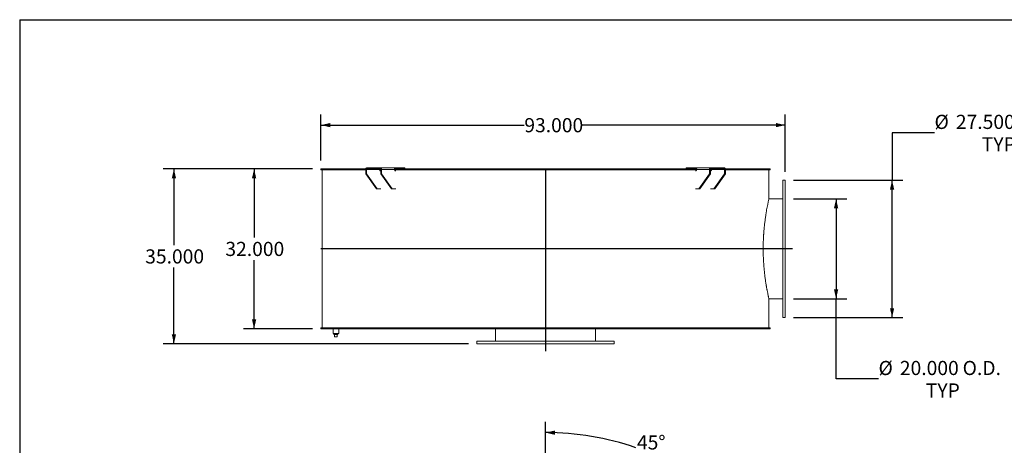
# Model space of a CAD drawing. Units: inches. Extents: x 0.5 to 10.5, y 0.5 to 7.9.
# Drawn here: x 0.5 to 6.3, y 5.4 to 7.9 of the extents above; entities that cross this region are included whole.
import ezdxf

# ---------------------------------------------------------------- set-up
doc = ezdxf.new("R2010")
doc.units = ezdxf.units.IN
doc.header["$MEASUREMENT"] = 0
doc.layers.add('FORMAT', color=7, linetype='Continuous')
doc.styles.add('SLDTEXTSTYLE0', font='TXT', dxfattribs={"width": 0.75})
doc.dimstyles.new('SLDDIMSTYLE0', dxfattribs={"dimtxt": 0.083333, "dimasz": 0.055, "dimexe": 0, "dimexo": 0.0625, "dimgap": 0.020833, "dimtad": 0, "dimtih": 1, "dimtoh": 1, "dimdec": 3, "dimlfac": 34, "dimrnd": 1e-09, "dimzin": 4, "dimdsep": 46, "dimtxsty": 'SLDTEXTSTYLE0', "dimsah": 1, "dimcen": 0.09, "dimadec": 0, "dimazin": 1, "dimtfac": 1, "dimtdec": 4, "dimtofl": 0, "dimtmove": 0, "dimatfit": 3, "dimfxl": 0, "dimfrac": 2, "dimtolj": 1, "dimtzin": 12, "dimarcsym": 0})
doc.dimstyles.new('SLDDIMSTYLE5', dxfattribs={"dimtxt": 0.083333, "dimasz": 0.055, "dimexe": 0, "dimexo": 0.0625, "dimgap": 0.020833, "dimtad": 0, "dimtih": 1, "dimtoh": 1, "dimdec": 4, "dimlfac": 34, "dimzin": 12, "dimdsep": 46, "dimtxsty": 'SLDTEXTSTYLE0', "dimsah": 1, "dimcen": 0.09, "dimazin": 3, "dimtfac": 1, "dimtdec": 4, "dimtofl": 0, "dimtmove": 0, "dimatfit": 3, "dimfxl": 0, "dimfrac": 2, "dimtolj": 1, "dimtzin": 12, "dimarcsym": 0})

# ---------------------------------------------------------------- blocks, each defined once
blk = doc.blocks.new('_D')
at = {"layer": 'FORMAT'}
for p, q in [((2.2248, 6.9957), (1.8186, 6.9957)), ((1.8811, 6.9957), (1.8811, 6.5913)), ((1.8811, 6.0545), (1.8811, 6.4589)), ((2.2248, 6.0545), (1.8186, 6.0545))]:
    blk.add_line(p, q, dxfattribs=at)
for points in [[(1.8811, 6.9957), (1.8686, 6.9407), (1.8936, 6.9407)], [(1.8811, 6.0545), (1.8936, 6.1095), (1.8686, 6.1095)]]:
    blk.add_solid(points, dxfattribs=at)
at = {"layer": 'FORMAT', "insert": (1.7118, 6.5663), "char_height": 0.08333, "attachment_point": 1, "style": 'SLDTEXTSTYLE0'}
blk.add_mtext('32.000', dxfattribs=at)
blk = doc.blocks.new('_D_1')
at = {"layer": 'FORMAT'}
for p, q in [((2.2248, 6.9957), (1.3462, 6.9957)), ((1.4087, 6.9957), (1.4087, 6.5472)), ((1.4087, 5.9663), (1.4087, 6.4148)), ((3.1439, 5.9663), (1.3462, 5.9663))]:
    blk.add_line(p, q, dxfattribs=at)
for points in [[(1.4087, 6.9957), (1.3962, 6.9407), (1.4212, 6.9407)], [(1.4087, 5.9663), (1.4212, 6.0213), (1.3962, 6.0213)]]:
    blk.add_solid(points, dxfattribs=at)
at = {"layer": 'FORMAT', "insert": (1.2394, 6.5222), "char_height": 0.08333, "attachment_point": 1, "style": 'SLDTEXTSTYLE0'}
blk.add_mtext('35.000', dxfattribs=at)
blk = doc.blocks.new('_D_2')
at = {"layer": 'FORMAT'}
for p, q in [((5.89, 7.209), (5.64, 7.209)), ((5.64, 7.209), (5.64, 6.9295)), ((5.0601, 6.9295), (5.7025, 6.9295)), ((5.64, 6.1207), (5.64, 6.9295)), ((5.0601, 6.1207), (5.7025, 6.1207))]:
    blk.add_line(p, q, dxfattribs=at)
for points in [[(5.64, 6.9295), (5.6275, 6.8745), (5.6525, 6.8745)], [(5.64, 6.1207), (5.6525, 6.1757), (5.6275, 6.1757)]]:
    blk.add_solid(points, dxfattribs=at)
at = {"layer": 'FORMAT', "char_height": 0.08333, "attachment_point": 1, "style": 'SLDTEXTSTYLE0'}
for s, insert in [('%%c', (5.89, 7.3148)), ('27.500', (6.0158, 7.3148)), ('O.D.', (6.3856, 7.3148)), ('TYP', (6.1685, 7.1824))]:
    blk.add_mtext(s, dxfattribs=dict(at, insert=insert))
blk = doc.blocks.new('_D_3')
at = {"layer": 'FORMAT'}
for p, q in [((5.0601, 6.8192), (5.3726, 6.8192)), ((5.3101, 6.8192), (5.3101, 6.231)), ((5.0601, 6.231), (5.3726, 6.231)), ((5.3101, 5.7592), (5.3101, 6.231)), ((5.5601, 5.7592), (5.3101, 5.7592))]:
    blk.add_line(p, q, dxfattribs=at)
for points in [[(5.3101, 6.8192), (5.2976, 6.7642), (5.3226, 6.7642)], [(5.3101, 6.231), (5.3226, 6.286), (5.2976, 6.286)]]:
    blk.add_solid(points, dxfattribs=at)
at = {"layer": 'FORMAT', "char_height": 0.08333, "attachment_point": 1, "style": 'SLDTEXTSTYLE0'}
for s, insert in [('%%c', (5.5601, 5.865)), ('20.000', (5.6858, 5.865)), ('O.D.', (6.0557, 5.865)), ('TYP', (5.8385, 5.7326))]:
    blk.add_mtext(s, dxfattribs=dict(at, insert=insert))
blk = doc.blocks.new('_D_4')
at = {"layer": 'FORMAT'}
for p, q in [((2.2748, 7.0457), (2.2748, 7.3165)), ((5.0101, 6.9795), (5.0101, 7.3165)), ((2.2748, 7.254), (3.4732, 7.254)), ((5.0101, 7.254), (3.8118, 7.254))]:
    blk.add_line(p, q, dxfattribs=at)
for points in [[(2.2748, 7.254), (2.3298, 7.2415), (2.3298, 7.2665)], [(5.0101, 7.254), (4.9551, 7.2665), (4.9551, 7.2415)]]:
    blk.add_solid(points, dxfattribs=at)
at = {"layer": 'FORMAT', "insert": (3.4732, 7.2952), "char_height": 0.08333, "attachment_point": 1, "style": 'SLDTEXTSTYLE0'}
blk.add_mtext('93.000', dxfattribs=at)
blk = doc.blocks.new('_D_10')
at = {"layer": 'FORMAT'}
for p, q in [((3.5983, 4.2825), (3.5983, 5.5055)), ((4.6216, 4.8402), (4.7923, 5.011))]:
    blk.add_line(p, q, dxfattribs=at)
for start, end in [(70.87179, 90), (45, 64.04381)]:
    blk.add_arc((3.5983, 3.817), 1.626, start, end, dxfattribs=at)
for points in [[(3.5983, 5.443), (3.6531, 5.4296), (3.6535, 5.4546)], [(4.7481, 4.9668), (4.7172, 5.014), (4.6998, 4.996)]]:
    blk.add_solid(points, dxfattribs=at)
at = {"layer": 'FORMAT', "char_height": 0.08333, "attachment_point": 1, "style": 'SLDTEXTSTYLE0'}
for s, insert in [('45°', (4.1368, 5.4266)), ('TYP', (4.1311, 5.2942))]:
    blk.add_mtext(s, dxfattribs=dict(at, insert=insert))

msp = doc.modelspace()

# ---------------------------------------------------------------- linework, layer by layer
at = {"color": 7, "linetype": 'Continuous', "lineweight": 15}
for p, q in [((2.2748201, 6.9903949), (2.2748201, 6.9956684)), ((2.5394301, 6.9956684), (2.2748201, 6.9956684)), ((2.5389841, 6.9903949), (2.2748201, 6.9903949)), ((2.2821679, 6.9901537), (2.2821679, 6.0600066)), ((2.2821679, 6.9901537), (2.2821679, 6.0600066)), ((2.5389841, 6.9901537), (2.2821679, 6.9901537)), ((2.2821679, 6.9901537), (2.2822492, 6.9901537)), ((2.2822492, 6.9901537), (2.2822492, 6.0600066)), ((2.3483446, 6.9903949), (2.3483446, 6.9901537)), ((2.3514211, 6.9903949), (2.3514211, 6.9901537)), ((2.3517661, 6.9901537), (2.3517661, 6.9903949)), ((2.3520209, 6.9903949), (2.3520209, 6.9901537)), ((2.3608931, 6.9901537), (2.3608931, 6.9903949)), ((2.365285, 6.9903949), (2.365285, 6.9901537)), ((2.3683198, 6.9903949), (2.3683198, 6.9901537)), ((2.4068502, 6.9901537), (2.4068502, 6.9903949)), ((2.41586, 6.9903949), (2.41586, 6.9901537)), ((2.4187703, 6.9903949), (2.4187703, 6.9901537)), ((2.4853081, 6.9901537), (2.4853081, 6.9903949)), ((2.4986901, 6.9903949), (2.4986901, 6.9901537)), ((2.5013966, 6.9903949), (2.5013966, 6.9901537)), ((2.5441834, 6.9919919), (2.5389841, 6.9919919)), ((2.5389841, 6.9919919), (2.5389841, 6.9662566)), ((2.5389841, 6.9662566), (2.5441834, 6.9662566)), ((2.6013759, 6.8780213), (2.5389841, 6.9662566)), ((2.5441834, 6.9919919), (2.6211332, 6.9919919)), ((2.5441834, 6.9919919), (2.5441834, 6.9662566)), ((2.6065752, 6.8780213), (2.5441834, 6.9662566)), ((2.546783, 6.9956684), (2.546783, 7.0030213)), ((2.546783, 7.0030213), (2.6247728, 7.0030213)), ((2.546783, 6.9956684), (2.6247728, 6.9956684)), ((2.6211332, 6.9883155), (2.6211332, 6.9919919)), ((2.6273724, 6.9903949), (2.6211332, 6.9903949)), ((2.6273724, 6.9901537), (2.6211332, 6.9901537)), ((2.6270025, 6.984639), (2.6237329, 6.984639)), ((2.6247728, 6.9956684), (2.6247728, 7.0030213)), ((2.6247728, 7.0030213), (2.70229, 7.0030213)), ((2.6273724, 6.9919919), (2.6325717, 6.9919919)), ((2.6273724, 6.9662566), (2.6273724, 6.9919919)), ((2.6897642, 6.8780213), (2.6273724, 6.9662566)), ((2.6273724, 6.9662566), (2.6325717, 6.9662566)), ((2.7095216, 6.9919919), (2.6325717, 6.9919919)), ((2.6325717, 6.9662566), (2.6325717, 6.9919919)), ((2.6949635, 6.8780213), (2.6325717, 6.9662566)), ((2.7168006, 7.0030213), (2.70229, 7.0030213)), ((3.594668, 6.9956684), (2.7090623, 6.9956684)), ((2.7095216, 6.9883155), (2.7095216, 6.9919919)), ((3.594668, 6.9903949), (2.7095216, 6.9903949)), ((4.4871672, 6.9901537), (2.7095216, 6.9901537)), ((2.7156381, 6.984639), (2.7121213, 6.984639)), ((2.7168006, 7.0030213), (2.7168006, 6.9956684)), ((2.7168006, 7.0030213), (2.752156, 7.0030213)), ((2.7303379, 6.9901537), (2.7303379, 6.9903949)), ((2.7512599, 6.9903949), (2.7512599, 6.9901537)), ((2.752156, 7.0030213), (2.752156, 6.9956684)), ((2.752156, 7.0030213), (2.769385, 7.0030213)), ((2.7533447, 6.9903949), (2.7533447, 6.9901537)), ((2.769385, 6.9956684), (2.769385, 7.0030213)), ((2.890226, 6.9901537), (2.890226, 6.9903949)), ((2.9141101, 6.9903949), (2.9141101, 6.9901537)), ((2.9157941, 6.9903949), (2.9157941, 6.9901537)), ((3.0694296, 6.9901537), (3.0694296, 6.9903949)), ((3.0956244, 6.9903949), (3.0956244, 6.9901537)), ((3.0968617, 6.9903949), (3.0968617, 6.9901537)), ((3.2630607, 6.9901537), (3.2630607, 6.9903949)), ((3.2908516, 6.9903949), (3.2908516, 6.9901537)), ((3.2916084, 6.9903949), (3.2916084, 6.9901537)), ((3.4658375, 6.9901537), (3.4658375, 6.9903949)), ((3.4944664, 6.9903949), (3.4944664, 6.9901537)), ((3.4947221, 6.9903949), (3.4947221, 6.9901537)), ((3.594668, 6.9956684), (3.594668, 6.9903949)), ((3.594668, 6.9956684), (3.6020209, 6.9956684)), ((3.594668, 6.9903949), (3.6020209, 6.9903949)), ((3.6020209, 6.9903949), (3.6020209, 6.9956684)), ((4.4877338, 6.9956684), (3.6020209, 6.9956684)), ((4.4871672, 6.9903949), (3.6020209, 6.9903949)), ((3.6720469, 6.9901537), (3.6720469, 6.9903949)), ((3.6722287, 6.9901537), (3.6722287, 6.9903949)), ((3.7009148, 6.9903949), (3.7009148, 6.9901537)), ((3.8759197, 6.9901537), (3.8759197, 6.9903949)), ((3.8766046, 6.9901537), (3.8766046, 6.9903949)), ((3.9045653, 6.9903949), (3.9045653, 6.9901537)), ((4.072221, 6.9901537), (4.072221, 6.9903949)), ((4.0733902, 6.9901537), (4.0733902, 6.9903949)), ((4.0998628, 6.9903949), (4.0998628, 6.9901537)), ((4.2555962, 6.9901537), (4.2555962, 6.9903949)), ((4.2572178, 6.9901537), (4.2572178, 6.9903949)), ((4.2814803, 6.9903949), (4.2814803, 6.9901537)), ((4.4210433, 6.9901537), (4.4210433, 6.9903949)), ((4.4230731, 6.9901537), (4.4230731, 6.9903949)), ((4.4273039, 7.0030213), (4.4273039, 6.9956684)), ((4.4273039, 7.0030213), (4.4445329, 7.0030213)), ((4.4444636, 6.9903949), (4.4444636, 6.9901537)), ((4.4445329, 7.0030213), (4.4445329, 6.9956684)), ((4.4445329, 7.0030213), (4.4798882, 7.0030213)), ((4.4798882, 7.0030213), (4.4798882, 6.9956684)), ((4.4943988, 7.0030213), (4.4798882, 7.0030213)), ((4.4810508, 6.984639), (4.4845676, 6.984639)), ((4.4812505, 6.9903949), (4.4812505, 6.9901537)), ((4.4871672, 6.9919919), (4.5641171, 6.9919919)), ((4.4871672, 6.9883155), (4.4871672, 6.9919919)), ((4.4943988, 7.0030213), (4.5719161, 7.0030213)), ((4.5017253, 6.8780213), (4.5641171, 6.9662566)), ((4.5069246, 6.8780213), (4.5693164, 6.9662566)), ((4.5641171, 6.9919919), (4.5641171, 6.9662566)), ((4.5693164, 6.9919919), (4.5641171, 6.9919919)), ((4.5641171, 6.9662566), (4.5693164, 6.9662566)), ((4.5693164, 6.9919919), (4.5693164, 6.9662566)), ((4.5755556, 6.9903949), (4.5693164, 6.9903949)), ((4.5755556, 6.9901537), (4.5693164, 6.9901537)), ((4.5696863, 6.984639), (4.5729559, 6.984639)), ((4.5719161, 6.9956684), (4.5719161, 7.0030213)), ((4.5719161, 7.0030213), (4.6499058, 7.0030213)), ((4.5719161, 6.9956684), (4.6499058, 6.9956684)), ((4.5755556, 6.9919919), (4.6525054, 6.9919919)), ((4.5755556, 6.9883155), (4.5755556, 6.9919919)), ((4.5901137, 6.8780213), (4.6525054, 6.9662566)), ((4.595313, 6.8780213), (4.6577048, 6.9662566)), ((4.6499058, 6.9956684), (4.6499058, 7.0030213)), ((4.6525054, 6.9919919), (4.6577048, 6.9919919)), ((4.6525054, 6.9662566), (4.6525054, 6.9919919)), ((4.6525054, 6.9662566), (4.6577048, 6.9662566)), ((4.9218687, 6.9956684), (4.6572587, 6.9956684)), ((4.6577048, 6.9662566), (4.6577048, 6.9919919)), ((4.9218687, 6.9903949), (4.6577048, 6.9903949)), ((4.9145209, 6.9901537), (4.6577048, 6.9901537)), ((4.6807133, 6.9901537), (4.6807133, 6.9903949)), ((4.6833838, 6.9901537), (4.6833838, 6.9903949)), ((4.6973742, 6.9903949), (4.6973742, 6.9901537)), ((4.7678532, 6.9901537), (4.7678532, 6.9903949)), ((4.7707387, 6.9901537), (4.7707387, 6.9903949)), ((4.7804028, 6.9903949), (4.7804028, 6.9901537)), ((4.8230919, 6.9901537), (4.8230919, 6.9903949)), ((4.8261137, 6.9901537), (4.8261137, 6.9903949)), ((4.8311879, 6.9903949), (4.8311879, 6.9901537)), ((4.8446679, 6.9901537), (4.8446679, 6.9903949)), ((4.8449227, 6.9901537), (4.8449227, 6.9903949)), ((4.8479984, 6.9901537), (4.8479984, 6.9903949)), ((4.8483442, 6.9903949), (4.8483442, 6.9901537)), ((4.9145209, 6.9901537), (4.9145209, 6.821036)), ((4.9218687, 6.9956684), (4.9218687, 6.9903949)), ((5.0101091, 6.9294919), (4.9954032, 6.9294919)), ((4.9954032, 6.1206684), (4.9954032, 6.9294919)), ((5.0101091, 6.1206684), (5.0101091, 6.9294919)), ((2.6013759, 6.8780213), (2.6065752, 6.8780213)), ((2.6065752, 6.8780213), (2.6270025, 6.8780213)), ((2.6897642, 6.8780213), (2.6949635, 6.8780213)), ((2.7156381, 6.8780213), (2.6949635, 6.8780213)), ((4.5017253, 6.8780213), (4.4810508, 6.8780213)), ((4.5017253, 6.8780213), (4.5069246, 6.8780213)), ((4.5696863, 6.8780213), (4.5901137, 6.8780213)), ((4.5901137, 6.8780213), (4.595313, 6.8780213)), ((4.9954032, 6.8191978), (4.9141059, 6.8191978)), ((4.8805535, 6.525055), (4.9954032, 6.525055)), ((4.8805535, 6.5250545), (4.9954032, 6.5250545)), ((4.9954032, 6.5251058), (4.8805536, 6.5251058)), ((4.9954032, 6.5251054), (4.8805536, 6.5251054)), ((4.9141056, 6.2309625), (4.9954032, 6.2309625)), ((4.9145209, 6.2291243), (4.9145209, 6.0600066)), ((4.9954032, 6.1206684), (5.0101091, 6.1206684)), ((2.2748201, 6.0597655), (3.594668, 6.0597655)), ((2.2748201, 6.0544919), (2.2748201, 6.0597655)), ((2.2748201, 6.0544919), (3.594668, 6.0544919)), ((4.9145209, 6.0600066), (2.2821679, 6.0600066)), ((2.2821679, 6.0600066), (2.2822492, 6.0600066)), ((2.2874415, 6.0600066), (2.2874415, 6.0597655)), ((2.3465062, 6.0544919), (2.3465062, 6.0269184)), ((2.3795944, 6.0269184), (2.3795944, 6.0544919)), ((3.3042268, 6.0544919), (3.3042268, 5.9809625)), ((3.594668, 6.0597655), (3.594668, 6.0544919)), ((3.6020209, 6.0597655), (3.594668, 6.0597655)), ((3.594668, 6.0544919), (3.6020209, 6.0544919)), ((3.5983188, 6.0544919), (3.5983188, 5.9809625)), ((3.5983192, 6.0544919), (3.5983192, 5.9809625)), ((3.5983696, 5.9809625), (3.5983696, 6.0544919)), ((3.5983701, 5.9809625), (3.5983701, 6.0544919)), ((3.6020209, 6.0544919), (3.6020209, 6.0597655)), ((3.6020209, 6.0597655), (4.9218687, 6.0597655)), ((3.6020209, 6.0544919), (4.9218687, 6.0544919)), ((3.8924621, 5.9809625), (3.8924621, 6.0544919)), ((4.9092474, 6.0597655), (4.9092474, 6.0600066)), ((4.9218687, 6.0597655), (4.9218687, 6.0544919)), ((2.3795944, 6.0269184), (2.3465062, 6.0269184)), ((2.3511018, 6.0269184), (2.3511018, 6.021036)), ((2.3511018, 6.021036), (2.3749988, 6.021036)), ((2.3556974, 6.0063302), (2.3556974, 6.021036)), ((2.3556974, 6.0063302), (2.3704032, 6.0063302)), ((2.3704032, 6.0063302), (2.3704032, 6.021036)), ((2.3749988, 6.021036), (2.3749988, 6.0269184)), ((3.1939327, 5.9809625), (3.1939327, 5.9662566)), ((3.1939327, 5.9809625), (4.0027562, 5.9809625)), ((4.0027562, 5.9662566), (4.0027562, 5.9809625)), ((3.1939327, 5.9662566), (4.0027562, 5.9662566))]:
    msp.add_line(p, q, dxfattribs=at)
at = {"color": 7, "linetype": 'Continuous', "lineweight": 15, "flags": 128}
for points in [[(2.546783, 7.0030213), (2.5452615, 7.0028094), (2.5437985, 7.0021818), (2.5424502, 7.0011625), (2.5412683, 6.9997909), (2.5402984, 6.9981195), (2.5395777, 6.9962127), (2.5391339, 6.9941437), (2.5389841, 6.9919919)], [(2.6325717, 6.9919919), (2.6324219, 6.9941437), (2.6319781, 6.9962127), (2.6312574, 6.9981195), (2.6302875, 6.9997909), (2.6291056, 7.0011625), (2.6277573, 7.0021818), (2.6262943, 7.0028094), (2.6247728, 7.0030213)], [(4.5719161, 7.0030213), (4.5703946, 7.0028094), (4.5689315, 7.0021818), (4.5675832, 7.0011625), (4.5664014, 6.9997909), (4.5654315, 6.9981195), (4.5647108, 6.9962127), (4.564267, 6.9941437), (4.5641171, 6.9919919)], [(4.6577048, 6.9919919), (4.6575549, 6.9941437), (4.6571111, 6.9962127), (4.6563904, 6.9981195), (4.6554205, 6.9997909), (4.6542387, 7.0011625), (4.6528903, 7.0021818), (4.6514273, 7.0028094), (4.6499058, 7.0030213)]]:
    msp.add_lwpolyline(points, dxfattribs=at)
at = {"color": 7, "linetype": 'Continuous', "lineweight": 15}
for centre, start, end in [((2.547433, 6.9924515), 101.42175366, 188.04946698), ((2.6243828, 6.9878559), 171.95053302, 258.57824634), ((2.6241229, 6.9924515), 351.95053302, 78.57824634), ((2.7127712, 6.9878559), 171.95053302, 258.57824634), ((4.4839177, 6.9878559), 281.42175366, 8.04946698), ((4.572566, 6.9924515), 101.42175366, 188.04946698), ((4.572306, 6.9878559), 281.42175366, 8.04946698), ((4.6492559, 6.9924515), 351.95053302, 78.57824634)]:
    msp.add_arc(centre, 0.0032819, start, end, dxfattribs=at)
for points, knots in [([(2.6225703, 6.9951761), (2.6223003, 6.9949455), (2.6217605, 6.9944847), (2.6212929, 6.9934283), (2.6211412, 6.9925552), (2.6211344, 6.9920707), (2.6211332, 6.9919919)], [0, 0, 0, 0, 0.311071074, 0.62187164, 0.93852925, 1, 1, 1, 1]), ([(2.6243003, 6.9956684), (2.6240572, 6.9956642), (2.623677, 6.9956577), (2.6231729, 6.9955779), (2.6228519, 6.9954663), (2.6226541, 6.9953246), (2.6225978, 6.9952245), (2.6225705, 6.9951761)], [0, 0, 0, 0, 0.323621306, 0.50613455, 0.690207671, 0.850196086, 1, 1, 1, 1]), ([(2.7057592, 7.0015435), (2.7054398, 7.0017485), (2.7047914, 7.0021646), (2.7039008, 7.0026055), (2.7031188, 7.0028976), (2.7026, 7.0030098), (2.7023633, 7.0030186), (2.70229, 7.0030213)], [0, 0, 0, 0, 0.223971593, 0.454616201, 0.672816486, 0.898741274, 1, 1, 1, 1]), ([(2.7095216, 6.9919919), (2.7095004, 6.992609), (2.7094572, 6.9938613), (2.7091126, 6.9956716), (2.7085751, 6.9973882), (2.707834, 6.9989719), (2.7068958, 7.0004242), (2.7061424, 7.0011661), (2.7057592, 7.0015435)], [0, 0, 0, 0, 0.160240798, 0.325220946, 0.483967645, 0.647326326, 0.820610253, 1, 1, 1, 1]), ([(4.4909312, 7.0015449), (4.4905881, 7.001211), (4.4898916, 7.0005333), (4.4889934, 6.9992078), (4.4882356, 6.9976902), (4.4876514, 6.9959734), (4.4872468, 6.9940521), (4.4871941, 6.9926865), (4.4871672, 6.9919919)], [0, 0, 0, 0, 0.160210666, 0.3252145, 0.483122006, 0.645574867, 0.819714608, 1, 1, 1, 1]), ([(4.4943988, 7.0030213), (4.494247, 7.0030111), (4.4939389, 7.0029905), (4.4933002, 7.0028065), (4.4925563, 7.0024979), (4.4918824, 7.0021407), (4.4913321, 7.0018093), (4.491065, 7.0016331), (4.4909312, 7.0015449)], [0, 0, 0, 0, 0.200784198, 0.407407382, 0.60764295, 0.813450385, 0.906509983, 1, 1, 1, 1]), ([(4.574119, 6.9951757), (4.5740723, 6.99525), (4.573993, 6.995376), (4.5737141, 6.9955167), (4.5733512, 6.9956115), (4.5728914, 6.9956617), (4.5725558, 6.9956662), (4.5723885, 6.9956684)], [0, 0, 0, 0, 0.229330121, 0.389193843, 0.549075842, 0.775366219, 1, 1, 1, 1]), ([(4.5755556, 6.9919919), (4.5755273, 6.9924048), (4.5754707, 6.9932306), (4.5750093, 6.9943255), (4.5744877, 6.994919), (4.574156, 6.99515), (4.574119, 6.9951758)], [0, 0, 0, 0, 0.320782065, 0.641624792, 0.960004397, 1, 1, 1, 1]), ([(4.9145209, 6.2291243), (4.9145209, 6.2291243), (4.9144936, 6.2292445), (4.9143848, 6.2297247), (4.9143035, 6.2300845), (4.9140876, 6.2310412), (4.9139531, 6.2316382), (4.9136318, 6.2330705), (4.9134447, 6.2339071), (4.912809, 6.2367643), (4.9122859, 6.239132), (4.9113637, 6.2433758), (4.9110328, 6.2449085), (4.9103321, 6.2481839), (4.9099618, 6.2499281), (4.9087961, 6.255476), (4.9079458, 6.2595938), (4.9061232, 6.2686612), (4.9051508, 6.2736108), (4.9038745, 6.2803291), (4.9036159, 6.2817006), (4.9030943, 6.284491), (4.9028314, 6.2859092), (4.9020371, 6.2902322), (4.9015, 6.2932056), (4.9004148, 6.2993345), (4.8998666, 6.3024899), (4.8990388, 6.3073605), (4.8987619, 6.309007), (4.8982069, 6.3123459), (4.8979286, 6.3140391), (4.897094, 6.3191781), (4.8965375, 6.322686), (4.8954285, 6.3298666), (4.8948759, 6.3335406), (4.8937813, 6.3410342), (4.893239, 6.344856), (4.8921685, 6.3526509), (4.8916411, 6.3566193), (4.8906065, 6.3646886), (4.8900989, 6.3687934), (4.8891092, 6.3771276), (4.8886273, 6.3813545), (4.8876929, 6.389928), (4.8872402, 6.3942776), (4.8863713, 6.4030629), (4.8859548, 6.4075023), (4.8851601, 6.4164741), (4.8847821, 6.4210066), (4.8842464, 6.4278759), (4.8840731, 6.4301774), (4.8837372, 6.4348042), (4.8835746, 6.4371305), (4.8831043, 6.4441328), (4.8828141, 6.4488338), (4.8822826, 6.4583017), (4.8820413, 6.4630706), (4.8816108, 6.4726483), (4.8814215, 6.4774601), (4.8810964, 6.4871296), (4.8809609, 6.4919812), (4.8807451, 6.5017058), (4.8806647, 6.5065839), (4.8805602, 6.5163493), (4.880536, 6.5212341), (4.880544, 6.531008), (4.8805762, 6.5358995), (4.8806965, 6.5456458), (4.8807845, 6.5505054), (4.8810151, 6.5601979), (4.8811577, 6.5650308), (4.881412, 6.57226), (4.8815035, 6.5746663), (4.8816998, 6.5794723), (4.8818046, 6.5818723), (4.8821381, 6.5890471), (4.8823859, 6.5938018), (4.8827946, 6.600891), (4.8829371, 6.6032482), (4.8832336, 6.6079405), (4.8833876, 6.610276), (4.8841855, 6.6218997), (4.8849134, 6.631028), (4.885921, 6.6422267), (4.8861274, 6.6444559), (4.8865497, 6.6488929), (4.8867653, 6.6510982), (4.887423, 6.6576568), (4.8878768, 6.6619603), (4.8892782, 6.6746688), (4.8902658, 6.6828718), (4.8923177, 6.6987515), (4.8933821, 6.706428), (4.8950141, 6.717545), (4.895564, 6.7211843), (4.896395, 6.7265418), (4.8966734, 6.7283126), (4.8972287, 6.731803), (4.897506, 6.7335243), (4.8988897, 6.7420118), (4.8999869, 6.7484234), (4.9021324, 6.7605108), (4.9031808, 6.7661862), (4.9051996, 6.7767994), (4.9061701, 6.781737), (4.9073161, 6.7874322), (4.9075419, 6.7885473), (4.9079839, 6.7907176), (4.9082004, 6.7917743), (4.9088359, 6.7948595), (4.9092411, 6.7968034), (4.9103973, 6.8023017), (4.9110894, 6.8055231), (4.9122984, 6.8110846), (4.9128153, 6.8134244), (4.9134459, 6.8162584), (4.913632, 6.8170903), (4.913873, 6.8181649), (4.913947, 6.818494), (4.9140815, 6.8190917), (4.9141421, 6.8193607), (4.9144119, 6.8205562), (4.9145209, 6.821036), (4.9145209, 6.821036)], [0, 0, 0, 0, 0.015625, 0.015625, 0.03125, 0.03125, 0.046875, 0.046875, 0.0625, 0.0625, 0.09375, 0.09375, 0.109375, 0.109375, 0.125, 0.125, 0.15625, 0.15625, 0.1875, 0.1875, 0.1953125, 0.1953125, 0.203125, 0.203125, 0.21875, 0.21875, 0.234375, 0.234375, 0.2421875, 0.2421875, 0.25, 0.25, 0.265625, 0.265625, 0.28125, 0.28125, 0.296875, 0.296875, 0.3125, 0.3125, 0.328125, 0.328125, 0.34375, 0.34375, 0.359375, 0.359375, 0.375, 0.375, 0.390625, 0.390625, 0.3984375, 0.3984375, 0.40625, 0.40625, 0.421875, 0.421875, 0.4375, 0.4375, 0.453125, 0.453125, 0.46875, 0.46875, 0.484375, 0.484375, 0.5, 0.5, 0.515625, 0.515625, 0.53125, 0.53125, 0.546875, 0.546875, 0.5546875, 0.5546875, 0.5625, 0.5625, 0.578125, 0.578125, 0.5859375, 0.5859375, 0.59375, 0.59375, 0.625, 0.625, 0.6328125, 0.6328125, 0.640625, 0.640625, 0.65625, 0.65625, 0.6875, 0.6875, 0.71875, 0.71875, 0.734375, 0.734375, 0.7421875, 0.7421875, 0.75, 0.75, 0.78125, 0.78125, 0.8125, 0.8125, 0.84375, 0.84375, 0.8515625, 0.8515625, 0.859375, 0.859375, 0.875, 0.875, 0.90625, 0.90625, 0.9375, 0.9375, 0.953125, 0.953125, 0.9609375, 0.9609375, 0.96875, 0.96875, 1, 1, 1, 1])]:
    msp.add_open_spline(points, degree=3, knots=knots, dxfattribs=at)
at = {"layer": 'FORMAT'}
for p, q in [((0.4999971, 7.8750016), (10.4999971, 7.8750016)), ((0.4999971, 7.8750016), (0.4999971, 0.5000016)), ((3.5983444, 6.9956684), (3.5983444, 5.922139)), ((5.0542268, 6.5250802), (2.2748201, 6.5250802))]:
    msp.add_line(p, q, dxfattribs=at)

# ---------------------------------------------------------------- dimensions: what is measured, and where the dimension line sits
dim = msp.add_linear_dim(base=(2.2748201, 7.2540085), p1=(5.0101091, 6.9294919), p2=(2.2748201, 6.9956684), dimstyle='SLDDIMSTYLE0', dxfattribs=at)
dim.commit()
dim.dimension.update_dxf_attribs({"geometry": '_D_4', "text_midpoint": (3.6424646, 7.2540085), "dimtype": 160})
for base, p1, p2, picture, middle in [((5.6400304, 6.9294919), (5.0101091, 6.1206684), (5.0101091, 6.9294919), '_D_2', (5.6400304, 7.2089678)), ((5.3100599, 6.2309625), (5.0101091, 6.8191978), (5.0101091, 6.2309625), '_D_3', (5.3100599, 5.7591924))]:
    dim = msp.add_linear_dim(base=base, p1=p1, p2=p2, angle=90, text='%%c<> O.D.\\PTYP', dimstyle='SLDDIMSTYLE0', dxfattribs=at)
    dim.commit()
    dim.dimension.update_dxf_attribs({"geometry": picture, "text_midpoint": middle, "dimtype": 160})
for base, p2, picture, middle in [((1.4086784, 5.9662566), (3.1939327, 5.9662566), '_D_1', (1.4086784, 6.4809625)), ((1.8811193, 6.0544919), (2.2748201, 6.0544919), '_D', (1.8811193, 6.5250802))]:
    dim = msp.add_linear_dim(base=base, p1=(2.2748201, 6.9956684), p2=p2, angle=90, dimstyle='SLDDIMSTYLE0', dxfattribs=at)
    dim.commit()
    dim.dimension.update_dxf_attribs({"geometry": picture, "text_midpoint": middle, "dimtype": 160})
dim = msp.add_angular_dim_2l(base=(4.5420454, 5.1411134), line1=((3.5983444, 4.2324642), (3.5983444, 3.4015818)), line2=((4.5862142, 4.8048927), (4.5524186, 4.7710972)), text='<>\\PTYP', dimstyle='SLDDIMSTYLE5', dxfattribs=at)
dim.commit()
dim.dimension.update_dxf_attribs({"geometry": '_D_10', "text_midpoint": (4.2205772, 5.3192258), "dimtype": 162})

doc.saveas('drawing.dxf')
